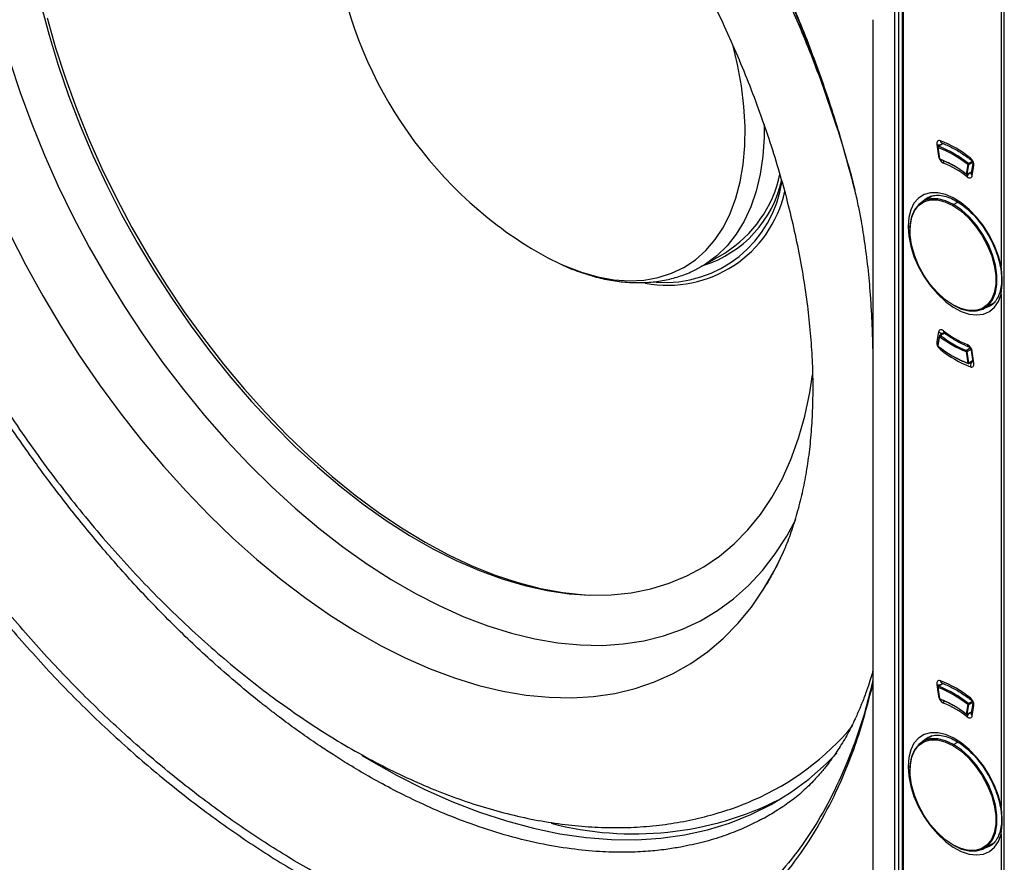
# Model space of a CAD drawing. Units: millimetres. Extents: x 69 to 1126, y 56 to 792.
# Drawn here: x 877 to 933, y 152 to 200 of the extents above; entities that cross this region are included whole.
import ezdxf

# ---------------------------------------------------------------- set-up
doc = ezdxf.new("R2010")
doc.units = ezdxf.units.MM

msp = doc.modelspace()

# ---------------------------------------------------------------- linework, layer by layer
at = {"color": 7, "linetype": 'Continuous', "lineweight": 25}
for p, q in [((932.827, 99.899), (932.827, 270.069)), ((926.625, 129.546), (926.625, 261.994)), ((926.835, 261.993), (926.835, 129.545)), ((927.04, 261.799), (927.04, 129.272)), ((927.113, 129.17), (927.113, 261.697)), ((932.651, 214.856), (932.651, 185.818)), ((925.377, 199.802), (925.377, 130.518)), ((929.001, 192.722), (929.095, 192.065)), ((929.347, 192.782), (929.075, 192.625)), ((929.094, 192.626), (929.358, 192.778)), ((929.291, 192.806), (929.291, 192.806)), ((929.291, 192.806), (929.295, 192.805)), ((929.051, 192.575), (929.145, 191.918)), ((929.159, 191.905), (929.065, 192.562)), ((929.125, 192.056), (929.095, 192.065)), ((924.197, 190.741), (923.969, 191.622)), ((930.751, 191.589), (930.656, 191.04)), ((930.727, 191.033), (930.821, 191.582)), ((931.002, 191.767), (930.792, 191.646)), ((930.821, 191.582), (931.028, 191.701)), ((931.035, 191.652), (930.941, 191.104)), ((931.01, 190.959), (931.104, 191.508)), ((930.717, 191.017), (930.949, 191.151)), ((930.951, 191.163), (930.727, 191.033)), ((928.727, 189.803), (928.197, 189.496)), ((928.387, 189.661), (928.455, 189.703)), ((929.947, 189.323), (930.186, 189.462)), ((915.683, 185.819), (916.977, 186.566)), ((915.683, 185.819), (915.621, 185.784)), ((932.651, 184.235), (932.651, 155.197)), ((931.696, 183.434), (932.228, 183.741)), ((932.064, 183.591), (932.004, 183.554)), ((929.095, 182.094), (929.001, 181.545)), ((929.419, 182.053), (929.169, 181.909)), ((929.2, 181.903), (929.438, 182.04)), ((929.145, 181.874), (929.051, 181.326)), ((929.065, 181.297), (929.159, 181.845)), ((930.656, 180.981), (930.751, 180.324)), ((930.895, 181.166), (930.686, 181.045)), ((930.727, 180.988), (930.926, 181.103)), ((930.821, 180.331), (930.727, 180.988)), ((930.94, 181.055), (931.034, 180.398)), ((931.104, 180.331), (931.01, 180.988)), ((930.811, 180.301), (931.029, 180.427)), ((931.026, 180.45), (930.821, 180.331)), ((920.14, 169.283), (920.057, 169.117)), ((929.001, 162.102), (929.095, 161.445)), ((929.051, 161.955), (929.145, 161.298)), ((929.159, 161.284), (929.065, 161.941)), ((929.347, 162.162), (929.075, 162.005)), ((929.094, 162.005), (929.358, 162.158)), ((929.291, 162.186), (929.291, 162.186)), ((929.291, 162.186), (929.295, 162.184)), ((929.125, 161.436), (929.095, 161.445)), ((930.751, 160.968), (930.656, 160.42)), ((930.727, 160.413), (930.821, 160.961)), ((931.002, 161.147), (930.792, 161.025)), ((930.821, 160.961), (931.028, 161.081)), ((931.035, 161.032), (930.941, 160.483)), ((931.01, 160.339), (931.104, 160.887)), ((930.717, 160.397), (930.949, 160.531)), ((930.951, 160.542), (930.727, 160.413)), ((928.727, 159.182), (928.197, 158.876)), ((928.387, 159.041), (928.455, 159.083)), ((929.947, 158.703), (930.186, 158.841)), ((932.651, 153.615), (932.651, 124.577)), ((931.696, 152.814), (932.228, 153.121)), ((932.064, 152.97), (932.004, 152.934))]:
    msp.add_line(p, q, dxfattribs=at)
at = {"color": 7, "linetype": 'Continuous', "lineweight": 25, "flags": 128}
for points in [[(878.218, 200.615), (878.663, 198.919), (879.179, 197.215), (879.766, 195.507), (880.422, 193.801), (881.144, 192.104), (881.93, 190.422), (882.777, 188.759), (883.683, 187.122), (884.643, 185.517), (885.655, 183.949), (886.715, 182.423), (887.82, 180.945), (888.966, 179.519), (890.148, 178.152), (891.364, 176.846), (892.608, 175.608), (893.876, 174.441), (895.164, 173.349), (896.468, 172.336), (897.782, 171.405), (899.103, 170.56), (900.426, 169.804), (901.747, 169.138), (903.06, 168.567), (904.361, 168.09), (905.646, 167.711), (906.911, 167.43), (908.151, 167.249), (909.361, 167.167), (910.538, 167.186), (911.677, 167.305), (912.775, 167.524), (913.827, 167.842), (914.831, 168.258), (915.783, 168.77), (916.678, 169.377), (917.516, 170.077), (918.291, 170.867), (919.003, 171.744), (919.647, 172.706), (920.223, 173.749), (920.728, 174.87), (921.16, 176.064), (921.518, 177.328), (921.801, 178.657), (921.958, 179.656)], [(878.549, 199.911), (879.031, 198.202), (879.586, 196.487), (880.211, 194.771), (880.903, 193.061), (881.661, 191.363), (882.482, 189.681), (883.363, 188.023), (884.3, 186.394), (885.291, 184.799), (886.333, 183.244), (887.421, 181.734), (888.552, 180.275), (889.722, 178.871), (890.928, 177.528), (892.163, 176.249), (893.426, 175.04), (894.711, 173.905), (896.013, 172.847), (897.329, 171.87), (898.654, 170.978), (899.983, 170.173), (901.311, 169.459), (902.635, 168.837), (903.949, 168.31), (905.249, 167.88), (906.53, 167.549), (907.789, 167.316), (909.02, 167.184), (909.228, 167.172)], [(907.644, 185.953), (907.906, 185.837), (908.85, 185.479), (909.777, 185.219), (910.681, 185.058), (911.557, 184.997), (912.399, 185.038), (913.201, 185.178), (913.958, 185.419), (914.664, 185.757), (915.315, 186.191), (915.907, 186.718), (916.436, 187.335), (916.898, 188.036), (917.29, 188.818), (917.609, 189.676), (917.854, 190.603), (918.022, 191.594), (918.114, 192.641), (918.127, 193.739), (918.062, 194.879), (917.92, 196.055), (917.701, 197.257), (917.43, 198.389)], [(876.443, 197.446), (877.027, 195.668), (877.68, 193.89), (878.402, 192.119), (879.188, 190.358), (880.037, 188.615), (880.946, 186.895), (881.912, 185.203), (882.933, 183.545), (884.004, 181.927), (885.122, 180.352), (886.284, 178.827), (887.486, 177.355), (888.724, 175.943), (889.995, 174.594), (891.293, 173.313), (892.616, 172.104), (893.958, 170.97), (895.315, 169.916), (896.684, 168.945), (898.06, 168.059), (899.437, 167.262), (900.813, 166.557), (902.182, 165.944), (903.54, 165.428), (904.883, 165.008), (906.206, 164.687), (907.505, 164.465), (908.777, 164.344), (910.016, 164.323), (911.22, 164.403), (912.383, 164.583), (913.503, 164.863), (914.576, 165.242), (915.598, 165.718), (916.566, 166.291), (917.477, 166.958), (918.329, 167.718), (919.117, 168.567), (919.841, 169.503), (920.497, 170.523), (921.005, 171.466)], [(919.213, 193.878), (919.207, 193.131), (919.134, 192.056), (918.982, 191.036), (918.754, 190.078), (918.451, 189.188), (918.074, 188.372), (917.627, 187.635), (917.111, 186.982), (916.532, 186.418), (915.891, 185.945), (915.683, 185.819)], [(929.204, 192.937), (929.157, 192.95), (929.113, 192.95), (929.074, 192.938), (929.042, 192.914), (929.018, 192.878), (929.003, 192.833), (928.997, 192.781), (929.001, 192.722)], [(930.727, 190.892), (930.775, 190.86), (930.822, 190.84), (930.868, 190.831), (930.91, 190.835), (930.946, 190.85), (930.975, 190.877), (930.997, 190.913), (931.01, 190.959)], [(932.651, 185.818), (932.498, 186.401), (932.275, 186.988), (931.988, 187.562), (931.645, 188.106), (931.257, 188.605), (930.834, 189.044), (930.389, 189.411), (929.934, 189.695), (929.483, 189.888), (929.048, 189.984), (928.641, 189.982), (928.276, 189.88), (927.961, 189.682), (927.706, 189.393), (927.519, 189.022), (927.404, 188.579), (927.366, 188.078)], [(929.947, 189.323), (929.492, 189.537), (929.053, 189.646), (928.644, 189.647), (928.279, 189.54), (927.972, 189.328), (927.731, 189.018), (927.566, 188.621), (927.482, 188.152), (927.472, 187.873)], [(929.911, 183.628), (929.463, 183.934), (929.03, 184.327), (928.627, 184.791), (928.268, 185.312), (927.964, 185.871), (927.727, 186.45), (927.565, 187.028), (927.482, 187.587), (927.482, 188.107), (927.565, 188.57), (927.727, 188.961), (927.964, 189.266), (928.268, 189.475), (928.627, 189.581), (929.03, 189.58), (929.463, 189.473), (929.911, 189.262)], [(928.182, 189.488), (928.339, 189.627), (928.387, 189.661)], [(929.911, 189.262), (930.36, 188.955), (930.793, 188.563), (931.195, 188.099), (931.555, 187.578), (931.858, 187.019), (932.095, 186.44), (932.258, 185.861), (932.34, 185.302), (932.34, 184.783), (932.258, 184.319), (932.095, 183.928), (931.858, 183.623), (931.555, 183.414), (931.195, 183.308), (930.793, 183.309), (930.36, 183.417), (929.911, 183.628)], [(929.947, 183.607), (930.401, 183.393), (930.841, 183.284), (931.249, 183.283), (931.614, 183.391), (931.922, 183.603), (932.162, 183.912), (932.327, 184.309), (932.411, 184.779), (932.411, 185.306), (932.327, 185.873), (932.162, 186.46), (931.922, 187.047), (931.614, 187.615), (931.249, 188.143), (930.841, 188.614), (930.401, 189.012), (929.947, 189.323)], [(876.43, 187.66), (877.338, 185.886), (878.304, 184.137), (879.325, 182.42), (880.398, 180.74), (881.521, 179.101), (882.689, 177.508), (883.899, 175.967), (885.147, 174.483), (886.43, 173.059), (887.744, 171.699), (889.084, 170.409), (890.447, 169.192), (891.829, 168.052), (893.224, 166.992), (894.63, 166.015), (896.041, 165.124), (897.454, 164.323), (898.864, 163.613), (900.267, 162.996), (901.659, 162.476), (903.035, 162.052), (904.391, 161.726), (905.723, 161.5), (907.028, 161.375), (908.3, 161.349), (909.537, 161.424), (910.734, 161.599), (911.888, 161.874), (912.996, 162.248), (914.053, 162.72), (915.057, 163.288), (916.005, 163.951), (916.894, 164.706), (917.721, 165.552), (918.483, 166.486), (919.179, 167.504), (919.806, 168.604), (920.1, 169.198)], [(927.366, 188.078), (927.404, 187.532), (927.519, 186.957), (927.706, 186.369), (927.961, 185.787), (928.276, 185.225), (928.641, 184.701), (929.048, 184.229), (929.483, 183.823), (929.934, 183.495), (930.389, 183.254), (930.834, 183.107), (931.257, 183.057), (931.645, 183.108), (931.988, 183.257), (932.275, 183.499), (932.498, 183.829), (932.651, 184.235)], [(906.02, 186.821), (906.953, 186.29), (907.644, 185.953)], [(932.004, 183.554), (931.964, 183.532), (931.682, 183.426)], [(929.379, 182.161), (929.331, 182.193), (929.283, 182.213), (929.238, 182.222), (929.196, 182.218), (929.159, 182.203), (929.13, 182.176), (929.108, 182.139), (929.095, 182.094)], [(929.001, 181.545), (929.038, 181.52), (929.081, 181.501)], [(930.901, 180.116), (930.948, 180.103), (930.992, 180.103), (931.031, 180.115), (931.063, 180.139), (931.087, 180.175), (931.102, 180.22), (931.108, 180.272), (931.104, 180.331)], [(929.204, 162.317), (929.157, 162.33), (929.113, 162.33), (929.074, 162.317), (929.042, 162.293), (929.018, 162.258), (929.003, 162.213), (928.997, 162.16), (929.001, 162.102)], [(930.727, 160.271), (930.775, 160.24), (930.822, 160.22), (930.868, 160.211), (930.91, 160.214), (930.946, 160.23), (930.975, 160.256), (930.997, 160.293), (931.01, 160.339)], [(932.651, 155.197), (932.498, 155.781), (932.275, 156.368), (931.988, 156.942), (931.645, 157.486), (931.257, 157.985), (930.834, 158.424), (930.389, 158.79), (929.934, 159.074), (929.483, 159.267), (929.048, 159.364), (928.641, 159.361), (928.276, 159.259), (927.961, 159.061), (927.706, 158.773), (927.519, 158.402), (927.404, 157.959), (927.366, 157.457)], [(929.947, 158.703), (929.492, 158.917), (929.053, 159.026), (928.644, 159.027), (928.279, 158.919), (927.972, 158.707), (927.731, 158.398), (927.566, 158.001), (927.482, 157.531), (927.472, 157.253)], [(929.911, 153.007), (929.463, 153.314), (929.03, 153.706), (928.627, 154.171), (928.268, 154.691), (927.964, 155.251), (927.727, 155.83), (927.565, 156.408), (927.482, 156.967), (927.482, 157.487), (927.565, 157.95), (927.727, 158.341), (927.964, 158.646), (928.268, 158.855), (928.627, 158.961), (929.03, 158.96), (929.463, 158.852), (929.911, 158.642)], [(928.182, 158.868), (928.339, 159.007), (928.387, 159.041)], [(929.911, 158.642), (930.36, 158.335), (930.793, 157.943), (931.195, 157.478), (931.555, 156.958), (931.858, 156.398), (932.095, 155.82), (932.258, 155.241), (932.34, 154.682), (932.34, 154.162), (932.258, 153.699), (932.095, 153.308), (931.858, 153.003), (931.555, 152.794), (931.195, 152.688), (930.793, 152.689), (930.36, 152.797), (929.911, 153.007)], [(929.947, 152.987), (930.401, 152.773), (930.841, 152.664), (931.249, 152.663), (931.614, 152.77), (931.922, 152.983), (932.162, 153.292), (932.327, 153.689), (932.411, 154.159), (932.411, 154.686), (932.327, 155.253), (932.162, 155.84), (931.922, 156.427), (931.614, 156.994), (931.249, 157.523), (930.841, 157.994), (930.401, 158.392), (929.947, 158.703)], [(896.405, 158.076), (896.791, 157.847), (898.367, 156.964), (899.941, 156.172), (901.508, 155.474), (903.064, 154.87), (904.606, 154.362), (906.13, 153.951), (907.632, 153.639), (909.109, 153.426), (910.557, 153.313), (911.972, 153.299), (913.351, 153.385), (914.692, 153.571), (915.989, 153.857), (917.242, 154.241), (918.446, 154.722), (919.598, 155.3), (920.696, 155.973), (921.737, 156.74), (922.719, 157.598), (923.332, 158.213)], [(927.366, 157.457), (927.404, 156.911), (927.519, 156.336), (927.706, 155.749), (927.961, 155.166), (928.276, 154.605), (928.641, 154.081), (929.048, 153.609), (929.483, 153.203), (929.934, 152.875), (930.389, 152.634), (930.834, 152.486), (931.257, 152.437), (931.645, 152.488), (931.988, 152.636), (932.275, 152.879), (932.498, 153.208), (932.651, 153.615)], [(932.004, 152.934), (931.964, 152.912), (931.682, 152.806)]]:
    msp.add_lwpolyline(points, dxfattribs=at)
at = {"color": 7, "linetype": 'Continuous', "lineweight": 25}
for centre, radius, start, end in [((918.501, 207.133), 23.84, 181.5645, 232.7763), ((929.128, 193.144), 0.441, 253.2291, 283.5005), ((929.1, 192.582), 0.05, 119.9973, 180), ((929.132, 192.57), 0.0674, 123.8788, 186.95), ((929.085, 192.606), 0.0213, 64.7851, 117.6522), ((926.669, 186.464), 6.622, 51.4908, 68.5146), ((926.635, 186.527), 6.906, 51.846, 68.1594), ((929.355, 192.942), 0.15, 181.9578, 244.8933), ((929.1, 192.582), 0.05, 180, 188.1452), ((929.069, 192.58), 0.0188, 195.5653, 257.8305), ((926.657, 186.444), 6.575, 51.4908, 68.5146), ((929.614, 192.138), 0.524, 188.0403, 243.2994), ((929.194, 191.925), 0.05, 188.1452, 249.255), ((929.163, 191.923), 0.0188, 195.5653, 257.8305), ((927.005, 186.444), 5.871, 51.5336, 68.4717), ((929.189, 191.906), 0.0303, 182.2649, 245.3541), ((929.185, 191.904), 0.0273, 251.4053, 303.3246), ((927.374, 187.115), 5.104, 60.0044, 69.0396), ((929.702, 191.707), 0.326, 162.681, 186.5393), ((927.309, 186.527), 5.544, 51.9317, 68.0737), ((930.84, 191.568), 0.0916, 121.4535, 166.7539), ((930.791, 191.642), 0.0671, 232.6755, 296.0642), ((930.746, 191.587), 0.0745, 356.0678, 52.2961), ((930.994, 191.93), 0.0968, 163.3644, 224.573), ((930.584, 191.543), 0.522, 356.0694, 52.5333), ((931.187, 191.637), 0.153, 174.3307, 237.3253), ((913.205, 192.537), 7.063, 302.2842, 347.7714), ((930.697, 191.093), 0.0671, 232.6755, 296.0642), ((930.675, 191.034), 0.0191, 162.7988, 224.8952), ((930.692, 191.061), 0.05, 232.1954, 299.9973), ((930.706, 191.035), 0.0212, 302.2706, 354.6946), ((931.139, 190.805), 0.421, 140.2354, 168.0761), ((931.093, 191.088), 0.153, 174.1757, 237.3371), ((913.575, 191.619), 6.721, 265.7337, 351.8888), ((913.808, 192.124), 6.553, 287.5342, 347.7079), ((913.758, 191.527), 6.782, 258.9883, 347.6347), ((929.988, 189.258), 0.0768, 122.6055, 177.3945), ((918.501, 207.133), 23.84, 232.7763, 238.4301), ((927.524, 188.365), 0.328, 241.211, 261.4851), ((929.302, 182.372), 0.347, 233.3332, 284.3479), ((929.471, 182.134), 0.0966, 163.4041, 225.397), ((932.797, 186.526), 5.544, 231.9317, 248.0737), ((929.522, 181.509), 0.522, 176.0694, 232.5333), ((929.194, 181.866), 0.05, 119.9973, 170.2707), ((929.175, 181.871), 0.0306, 174.1778, 237.3388), ((929.248, 181.825), 0.0915, 121.4587, 166.8101), ((932.811, 186.442), 5.871, 231.5336, 248.4717), ((929.18, 181.883), 0.0283, 44.129, 112.094), ((932.823, 186.462), 5.824, 231.5336, 248.4717), ((929.1, 181.317), 0.05, 170.2707, 180), ((929.1, 181.317), 0.05, 180, 232.159), ((929.082, 181.323), 0.0312, 174.895, 236.6216), ((929.083, 181.291), 0.019, 162.7325, 224.8464), ((933.159, 186.442), 6.575, 231.4908, 248.5146), ((929.529, 181.037), 0.33, 154.8575, 169.8198), ((933.47, 186.525), 6.906, 231.846, 248.1594), ((930.723, 180.989), 0.0674, 123.8724, 186.9046), ((930.682, 181.07), 0.0925, 253.7209, 298.5848), ((930.653, 180.978), 0.0747, 7.9905, 63.6168), ((930.491, 180.915), 0.524, 8.0403, 63.2994), ((930.877, 181.388), 0.15, 181.8704, 244.8026), ((931.03, 181.08), 0.0942, 195.9503, 257.7835), ((932.891, 185.78), 5.868, 239.6368, 249.0428), ((930.776, 180.413), 0.0925, 253.7209, 298.5848), ((930.792, 180.324), 0.0294, 309.1895, 15.1447), ((931.243, 180.153), 0.344, 128.2882, 186.2848), ((931.124, 180.423), 0.0939, 195.5673, 257.8332), ((930.781, 180.326), 0.031, 183.0317, 244.6807), ((930.786, 180.344), 0.05, 249.3061, 299.9973), ((929.128, 162.524), 0.441, 253.2291, 283.5005), ((929.1, 161.962), 0.05, 119.9973, 180), ((929.1, 161.962), 0.05, 180, 188.1452), ((929.069, 161.96), 0.0188, 195.5653, 257.8305), ((929.132, 161.949), 0.0674, 123.8788, 186.95), ((926.657, 155.823), 6.575, 51.4908, 68.5146), ((929.085, 161.986), 0.0213, 64.7851, 117.6522), ((926.669, 155.844), 6.622, 51.4908, 68.5146), ((926.635, 155.907), 6.906, 51.846, 68.1594), ((929.355, 162.322), 0.15, 181.9578, 244.8933), ((929.614, 161.518), 0.524, 188.0403, 243.2994), ((929.194, 161.305), 0.05, 188.1452, 249.255), ((929.163, 161.303), 0.0188, 195.5653, 257.8305), ((927.005, 155.823), 5.871, 51.5336, 68.4717), ((929.189, 161.286), 0.0303, 182.2649, 245.3541), ((929.185, 161.284), 0.0273, 251.4053, 303.3246), ((927.374, 156.495), 5.104, 60.0044, 69.0396), ((929.71, 161.086), 0.333, 162.1097, 186.297), ((927.309, 155.907), 5.544, 51.9317, 68.0737), ((930.84, 160.947), 0.0916, 121.4535, 166.7539), ((930.791, 161.022), 0.0671, 232.6755, 296.0642), ((930.746, 160.966), 0.0745, 356.0678, 52.2961), ((930.994, 161.31), 0.0968, 163.3644, 224.573), ((930.584, 160.923), 0.522, 356.0694, 52.5333), ((931.187, 161.016), 0.153, 174.3307, 237.3253), ((930.697, 160.473), 0.0671, 232.6755, 296.0642), ((930.675, 160.414), 0.0191, 162.7988, 224.8952), ((930.692, 160.44), 0.05, 232.1954, 299.9973), ((930.706, 160.415), 0.0212, 302.2706, 354.6946), ((931.139, 160.184), 0.421, 140.2354, 168.0761), ((931.093, 160.468), 0.153, 174.1757, 237.3371), ((912.475, 169.591), 15.321, 293.4641, 320.1471), ((929.988, 158.638), 0.0768, 122.6055, 177.3945), ((927.524, 157.745), 0.328, 241.211, 261.4851), ((911.813, 172.095), 18.464, 255.3185, 296.7601)]:
    msp.add_arc(centre, radius, start, end, dxfattribs=at)
for points, knots in [([(914.482, 152.883), (914.204, 152.837), (913.598, 152.735), (912.587, 152.632), (911.395, 152.577), (910.013, 152.603), (908.433, 152.741), (906.648, 153.029), (904.754, 153.482), (902.87, 154.075), (901.12, 154.746), (899.527, 155.455), (898.097, 156.169), (896.834, 156.86), (895.741, 157.506), (894.819, 158.084), (894.102, 158.556), (893.532, 158.944), (893.053, 159.279), (892.574, 159.622), (892.096, 159.973), (891.619, 160.331), (891.143, 160.697), (889.957, 161.63), (888.167, 163.141), (885.814, 165.353), (883.992, 167.238), (882.602, 168.779), (881.631, 169.901), (880.718, 170.999), (879.86, 172.069), (879.058, 173.106), (878.308, 174.107), (877.438, 175.308), (876.486, 176.675), (875.493, 178.171), (874.69, 179.431), (874.028, 180.502), (873.463, 181.44), (872.918, 182.368), (872.392, 183.286), (871.884, 184.194), (871.391, 185.099), (870.905, 186.011), (870.327, 187.125), (869.637, 188.505), (868.89, 190.073), (868.219, 191.561), (867.577, 193.043), (866.94, 194.591), (866.294, 196.285), (865.7, 197.976), (865.135, 199.731), (864.624, 201.498), (864.188, 203.229), (863.847, 204.802), (863.56, 206.364), (863.329, 207.943), (863.157, 209.567), (863.058, 211.124), (863.025, 212.625), (863.056, 214.104), (863.155, 215.59), (863.326, 217.098), (863.533, 218.356), (863.742, 219.383), (863.931, 220.197), (864.158, 221.059), (864.428, 221.964), (864.745, 222.908), (865.093, 223.831), (865.46, 224.704), (865.82, 225.482), (866.168, 226.176), (866.491, 226.775), (866.785, 227.285), (867.043, 227.711), (867.27, 228.068), (867.457, 228.352), (867.63, 228.607), (867.796, 228.846), (867.976, 229.097), (868.158, 229.344), (868.342, 229.585), (868.528, 229.822), (868.944, 230.337), (869.835, 231.352), (871.214, 232.628), (872.62, 233.681), (873.48, 234.142), (873.784, 234.304)], [0, 0, 0, 0, 0.010379, 0.022631, 0.036754, 0.05275, 0.070617, 0.090356, 0.111967, 0.132192, 0.150652, 0.167346, 0.182274, 0.195436, 0.206833, 0.216463, 0.224327, 0.229367, 0.234407, 0.239446, 0.244486, 0.249526, 0.254565, 0.259605, 0.287316, 0.312059, 0.336802, 0.348624, 0.35995, 0.370781, 0.381117, 0.390958, 0.400303, 0.409153, 0.424092, 0.437366, 0.448976, 0.457174, 0.465245, 0.473188, 0.481004, 0.488691, 0.496251, 0.503892, 0.511691, 0.524239, 0.538446, 0.550817, 0.561273, 0.575348, 0.589423, 0.603499, 0.617575, 0.633431, 0.648057, 0.661451, 0.673615, 0.688232, 0.702429, 0.716208, 0.729568, 0.742839, 0.756593, 0.770831, 0.785555, 0.793078, 0.801237, 0.810032, 0.819463, 0.829529, 0.840231, 0.849826, 0.859046, 0.867328, 0.874674, 0.881082, 0.886552, 0.891086, 0.895099, 0.897903, 0.901416, 0.904916, 0.908402, 0.911875, 0.915334, 0.918779, 0.934837, 0.962756, 0.986877, 1, 1, 1, 1]), ([(899.879, 221.491), (900.201, 221.242), (900.944, 220.669), (902.103, 219.686), (903.351, 218.56), (904.586, 217.366), (905.805, 216.109), (907.002, 214.793), (908.174, 213.421), (909.318, 211.997), (910.43, 210.524), (911.507, 209.007), (912.544, 207.451), (913.54, 205.859), (914.492, 204.237), (915.395, 202.588), (916.248, 200.919), (917.049, 199.233), (917.795, 197.536), (918.484, 195.833), (919.114, 194.129), (919.684, 192.429), (920.192, 190.738), (920.638, 189.061), (921.02, 187.404), (921.338, 185.771), (921.591, 184.167), (921.78, 182.598), (921.906, 181.067), (921.968, 179.581), (921.967, 178.142), (921.905, 176.756), (921.783, 175.426), (921.604, 174.155), (921.368, 172.948), (921.079, 171.805), (920.737, 170.733), (920.411, 169.868), (920.182, 169.391), (920.1, 169.22)], [0, 0, 0, 0, 0.020956, 0.048413, 0.075916, 0.103464, 0.131054, 0.158682, 0.186345, 0.214038, 0.241757, 0.269496, 0.297252, 0.325019, 0.352792, 0.380567, 0.408337, 0.436097, 0.463842, 0.491567, 0.519267, 0.546937, 0.574573, 0.60217, 0.629724, 0.657231, 0.684688, 0.712093, 0.739444, 0.766744, 0.793995, 0.821205, 0.848385, 0.875551, 0.902721, 0.929925, 0.957205, 0.984616, 1, 1, 1, 1]), ([(865.391, 217.366), (865.349, 217.065), (865.229, 216.208), (865.09, 214.76), (864.998, 213.013), (864.984, 211.228), (865.044, 209.409), (865.179, 207.563), (865.388, 205.692), (865.669, 203.801), (866.021, 201.894), (866.443, 199.975), (866.935, 198.047), (867.493, 196.116), (868.117, 194.185), (868.805, 192.257), (869.556, 190.337), (870.368, 188.428), (871.238, 186.534), (872.165, 184.66), (873.147, 182.809), (874.183, 180.984), (875.268, 179.19), (876.403, 177.43), (877.583, 175.708), (878.808, 174.027), (880.073, 172.392), (881.378, 170.805), (882.72, 169.27), (884.095, 167.79), (885.503, 166.369), (886.939, 165.009), (888.401, 163.714), (889.887, 162.487), (891.395, 161.33), (892.921, 160.247), (894.462, 159.241), (896.016, 158.314), (897.58, 157.47), (899.151, 156.711), (900.724, 156.04), (902.296, 155.459), (903.863, 154.972), (905.421, 154.579), (906.964, 154.282), (908.489, 154.083), (909.99, 153.982), (911.462, 153.979), (912.901, 154.072), (914.303, 154.262), (915.666, 154.543), (916.981, 154.924), (917.951, 155.26), (918.467, 155.497), (918.574, 155.547)], [0, 0, 0, 0, 0.010708, 0.030564, 0.050438, 0.070336, 0.090242, 0.110143, 0.130031, 0.149902, 0.169752, 0.189581, 0.209388, 0.229174, 0.248941, 0.26869, 0.288423, 0.308143, 0.327853, 0.347555, 0.367251, 0.386945, 0.40664, 0.426337, 0.446039, 0.465748, 0.485469, 0.505203, 0.524953, 0.544722, 0.564513, 0.584327, 0.604166, 0.624033, 0.643927, 0.663848, 0.683794, 0.703763, 0.723748, 0.743739, 0.763721, 0.783676, 0.803584, 0.82342, 0.843157, 0.862766, 0.882223, 0.901506, 0.920601, 0.939503, 0.958218, 0.976761, 0.995155, 1, 1, 1, 1]), ([(914.419, 211.724), (914.425, 211.716), (915.016, 210.91), (916.075, 209.258), (917.554, 206.835), (918.968, 204.251), (920.287, 201.565), (921.476, 198.827), (922.437, 196.338), (923.202, 194.111), (923.791, 192.216), (924.106, 191.063), (924.243, 190.563)], [0, 0, 0, 0, 0.00141, 0.128146, 0.247859, 0.360446, 0.499622, 0.626426, 0.740761, 0.842543, 0.931724, 1, 1, 1, 1]), ([(915.252, 210.784), (915.772, 209.995), (916.812, 208.418), (918.227, 205.949), (919.672, 203.155), (921.086, 200.026), (922.412, 196.586), (923.535, 193.225), (924.105, 191.035), (924.379, 189.983)], [0, 0, 0, 0, 0.121904, 0.243686, 0.365427, 0.527107, 0.688795, 0.850518, 1, 1, 1, 1]), ([(924.032, 191.345), (923.782, 192.246), (923.222, 194.26), (922.143, 197.402), (920.821, 200.749), (919.289, 204.067), (917.547, 207.316), (916.214, 209.459), (915.495, 210.524), (915.461, 210.575)], [0, 0, 0, 0, 0.137903, 0.308127, 0.478507, 0.64921, 0.8202, 0.991475, 1, 1, 1, 1]), ([(929.291, 192.806), (929.39, 192.766), (929.68, 192.648), (930.169, 192.388), (930.617, 192.095), (930.867, 191.905), (930.926, 191.861)], [0, 0, 0, 0, 0.184991, 0.538953, 0.893098, 1, 1, 1, 1]), ([(923.98, 191.572), (924.022, 191.423), (924.156, 190.939), (924.349, 190.139), (924.545, 189.231), (924.735, 188.231), (924.928, 187.025), (925.11, 185.546), (925.225, 184.217), (925.301, 182.966), (925.348, 181.819), (925.377, 180.63), (925.374, 179.825), (925.374, 179.459)], [0, 0, 0, 0, 0.04209, 0.135951, 0.220338, 0.288643, 0.399816, 0.524944, 0.651211, 0.728319, 0.812751, 0.915059, 1, 1, 1, 1]), ([(930.926, 191.861), (930.933, 191.855), (930.949, 191.842), (930.977, 191.809), (931.003, 191.768), (931.022, 191.724), (931.033, 191.687), (931.036, 191.661), (931.035, 191.653), (931.035, 191.652), (931.035, 191.652)], [0, 0, 0, 0, 0.133514, 0.271168, 0.421217, 0.577849, 0.713868, 0.839303, 0.965376, 1, 1, 1, 1]), ([(928.399, 189.663), (928.478, 189.71), (928.647, 189.809), (928.964, 189.86), (929.332, 189.831), (929.726, 189.713), (930.132, 189.512), (930.54, 189.232), (930.942, 188.881), (931.322, 188.466), (931.674, 188.003), (931.872, 187.666), (931.97, 187.499)], [0, 0, 0, 0, 0.093481, 0.20111, 0.305048, 0.405703, 0.505037, 0.604116, 0.703266, 0.802642, 0.902227, 1, 1, 1, 1]), ([(931.97, 187.499), (931.972, 187.496), (932.077, 187.325), (932.241, 186.96), (932.449, 186.423), (932.588, 185.889), (932.657, 185.437), (932.664, 185.178), (932.666, 185.077)], [0, 0, 0, 0, 0.004199, 0.219782, 0.435155, 0.650066, 0.864299, 1, 1, 1, 1]), ([(907.773, 185.894), (907.812, 185.876), (908.17, 185.701), (908.851, 185.454), (909.809, 185.162), (910.755, 184.975), (911.681, 184.883), (912.581, 184.889), (913.447, 184.991), (914.27, 185.191), (914.994, 185.451), (915.421, 185.684), (915.606, 185.785)], [0, 0, 0, 0, 0.013797, 0.129799, 0.245543, 0.36071, 0.474921, 0.587802, 0.699084, 0.808697, 0.916811, 1, 1, 1, 1]), ([(932.666, 185.077), (932.665, 184.997), (932.66, 184.765), (932.602, 184.419), (932.479, 184.066), (932.297, 183.793), (932.155, 183.635), (932.059, 183.59), (932.054, 183.588)], [0, 0, 0, 0, 0.113216, 0.329412, 0.545595, 0.763306, 0.986105, 1, 1, 1, 1]), ([(929.385, 182.076), (929.386, 182.076), (929.388, 182.076), (929.399, 182.068), (929.403, 182.065)], [0, 0, 0, 0, 0.553794, 1, 1, 1, 1]), ([(929.403, 182.065), (929.5, 181.993), (929.781, 181.785), (930.253, 181.494), (930.627, 181.333), (930.813, 181.252)], [0, 0, 0, 0, 0.208529, 0.60466, 1, 1, 1, 1]), ([(930.813, 181.252), (930.815, 181.251), (930.818, 181.25), (930.838, 181.237), (930.862, 181.213), (930.89, 181.178), (930.915, 181.135), (930.932, 181.091), (930.938, 181.066), (930.939, 181.056), (930.94, 181.055)], [0, 0, 0, 0, 0.131688, 0.258808, 0.389902, 0.533414, 0.688542, 0.847998, 0.98266, 1, 1, 1, 1]), ([(931.034, 180.398), (931.034, 180.39), (931.035, 180.376), (931.035, 180.376), (931.035, 180.375)], [0, 0, 0, 0, 0.539106, 1, 1, 1, 1]), ([(872.385, 170.695), (873.117, 169.659), (874.58, 167.589), (876.956, 164.706), (879.425, 162.004), (881.976, 159.5), (884.585, 157.191), (887.238, 155.081), (889.918, 153.173), (892.613, 151.472), (895.311, 149.984), (897.998, 148.721), (900.665, 147.671), (902.408, 147.179), (903.28, 146.933)], [0, 0, 0, 0, 0.083709, 0.167273, 0.250707, 0.334046, 0.417328, 0.500578, 0.583811, 0.667036, 0.750261, 0.83349, 0.916733, 1, 1, 1, 1]), ([(903.833, 147.372), (902.97, 147.596), (901.245, 148.044), (898.598, 149.034), (895.926, 150.242), (893.239, 151.682), (890.551, 153.339), (887.877, 155.207), (885.229, 157.28), (882.624, 159.551), (880.077, 162.013), (877.61, 164.666), (875.232, 167.49), (873.758, 169.516), (873.02, 170.53)], [0, 0, 0, 0, 0.083311, 0.166653, 0.250019, 0.333398, 0.416777, 0.500144, 0.583487, 0.666799, 0.750082, 0.83335, 0.916635, 1, 1, 1, 1]), ([(920.057, 169.117), (919.953, 168.904), (919.75, 168.487), (919.455, 167.974), (919.218, 167.595), (919.08, 167.39), (919.012, 167.292), (919.014, 167.295), (919.014, 167.296)], [0, 0, 0, 0, 0.274047, 0.537327, 0.754232, 0.892757, 0.975599, 1, 1, 1, 1]), ([(925.377, 162.876), (925.357, 162.803), (925.288, 162.561), (925.155, 162.145), (924.952, 161.552), (924.707, 160.917), (924.456, 160.336), (924.221, 159.841), (923.998, 159.406), (923.766, 158.989), (923.52, 158.583), (923.305, 158.253), (923.13, 158.001), (923, 157.821), (922.869, 157.645), (922.714, 157.446), (922.429, 157.095), (921.948, 156.555), (921.279, 155.917), (920.534, 155.331), (920.041, 155.021), (919.778, 154.855)], [0, 0, 0, 0, 0.017793, 0.059493, 0.112813, 0.176537, 0.238399, 0.279697, 0.320351, 0.365822, 0.416592, 0.467469, 0.497591, 0.518779, 0.539731, 0.5645, 0.593093, 0.670714, 0.764944, 0.874516, 1, 1, 1, 1]), ([(909.971, 146.144), (910.717, 146.203), (912.21, 146.322), (914.289, 146.891), (916.223, 147.754), (917.989, 148.918), (919.572, 150.368), (920.986, 152.052), (922.236, 153.943), (923.444, 156.254), (924.544, 158.94), (925.106, 161.084), (925.377, 162.118)], [0, 0, 0, 0, 0.094253, 0.188639, 0.283119, 0.377651, 0.47216, 0.566647, 0.66117, 0.755797, 0.882205, 1, 1, 1, 1]), ([(925.377, 162.387), (925.239, 161.802), (924.87, 160.237), (924.092, 158.057), (923.098, 155.819), (922.013, 153.899), (920.781, 152.162), (919.392, 150.636), (917.862, 149.314), (916.711, 148.649), (916.136, 148.316)], [0, 0, 0, 0, 0.091176, 0.24363, 0.370368, 0.49685, 0.623066, 0.749009, 0.874675, 1, 1, 1, 1]), ([(929.291, 162.186), (929.39, 162.145), (929.68, 162.027), (930.169, 161.767), (930.617, 161.475), (930.867, 161.285), (930.926, 161.241)], [0, 0, 0, 0, 0.184991, 0.538953, 0.893098, 1, 1, 1, 1]), ([(930.926, 161.241), (930.933, 161.235), (930.949, 161.222), (930.977, 161.189), (931.003, 161.147), (931.022, 161.104), (931.033, 161.067), (931.036, 161.041), (931.035, 161.032), (931.035, 161.032), (931.035, 161.032)], [0, 0, 0, 0, 0.133514, 0.271168, 0.421217, 0.577849, 0.713868, 0.839303, 0.965376, 1, 1, 1, 1]), ([(928.399, 159.043), (928.478, 159.089), (928.647, 159.189), (928.964, 159.24), (929.332, 159.211), (929.726, 159.093), (930.132, 158.891), (930.54, 158.612), (930.942, 158.26), (931.322, 157.845), (931.674, 157.383), (931.872, 157.046), (931.97, 156.879)], [0, 0, 0, 0, 0.093481, 0.20111, 0.305048, 0.405703, 0.505037, 0.604116, 0.703266, 0.802642, 0.902227, 1, 1, 1, 1]), ([(931.97, 156.879), (931.972, 156.875), (932.077, 156.704), (932.241, 156.34), (932.449, 155.803), (932.588, 155.269), (932.657, 154.817), (932.664, 154.558), (932.666, 154.457)], [0, 0, 0, 0, 0.004199, 0.219782, 0.435155, 0.650066, 0.864299, 1, 1, 1, 1]), ([(919.789, 154.864), (919.772, 154.853), (919.489, 154.67), (918.885, 154.349), (917.951, 153.903), (916.904, 153.5), (915.746, 153.142), (914.912, 152.971), (914.482, 152.883)], [0, 0, 0, 0, 0.011177, 0.182878, 0.367608, 0.56537, 0.776167, 1, 1, 1, 1]), ([(932.666, 154.457), (932.665, 154.377), (932.66, 154.145), (932.602, 153.798), (932.479, 153.446), (932.297, 153.173), (932.155, 153.015), (932.059, 152.97), (932.054, 152.967)], [0, 0, 0, 0, 0.113216, 0.329412, 0.545595, 0.763306, 0.986105, 1, 1, 1, 1])]:
    msp.add_open_spline(points, degree=3, knots=knots, dxfattribs=at)
for points in [[(932.651, 184.235), (932.676, 184.488), (932.726, 184.993), (932.676, 185.543), (932.651, 185.818)], [(932.651, 153.615), (932.676, 153.868), (932.726, 154.373), (932.676, 154.923), (932.651, 155.197)]]:
    msp.add_open_spline(points, degree=3, dxfattribs=at)

doc.saveas('drawing.dxf')
